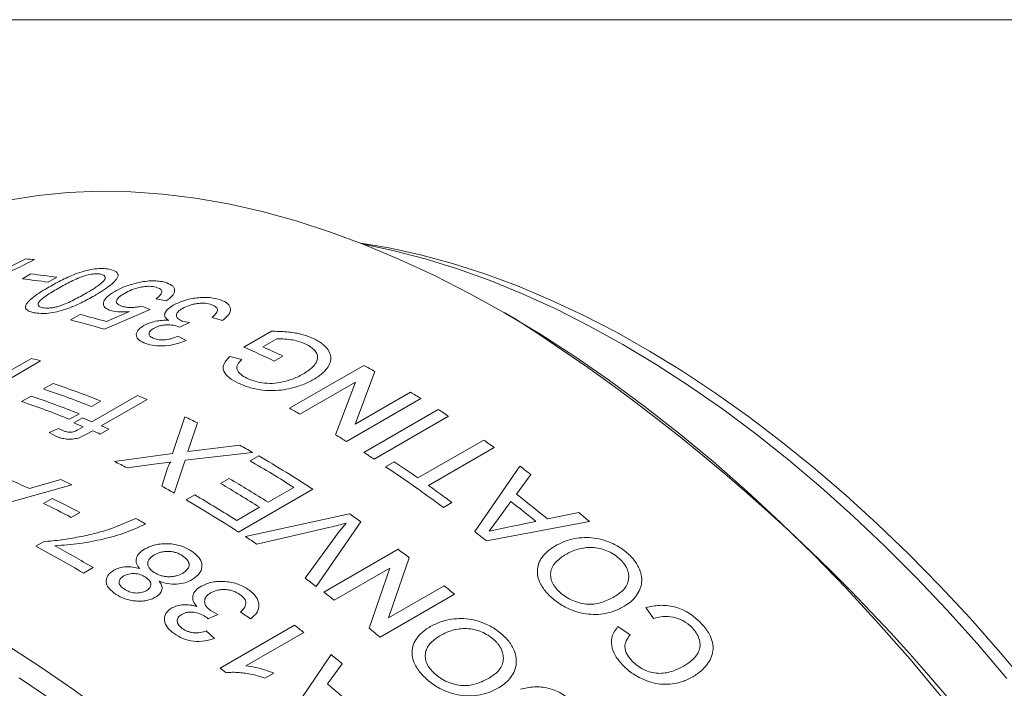
# Model space of a CAD drawing. Units: inches. Extents: x 0.1 to 10.9, y 0 to 8.5.
# Drawn here: x 9.8 to 10.5, y 8 to 8.5 of the extents above; entities that cross this region are included whole.
import ezdxf

# ---------------------------------------------------------------- set-up
doc = ezdxf.new("R2010")
doc.units = ezdxf.units.IN
doc.header["$MEASUREMENT"] = 0

msp = doc.modelspace()

# ---------------------------------------------------------------- linework, layer by layer
at = {"color": 7, "linetype": 'Continuous', "lineweight": 18}
for p, q in [((0.06218, 8.45061), (10.94446, 8.45061)), ((9.78097, 8.28184), (9.7966, 8.28957)), ((9.79436, 8.27615), (9.80014, 8.27948)), ((9.81748, 8.27725), (9.81171, 8.27391)), ((9.87474, 8.25781), (9.88034, 8.25557)), ((9.89123, 8.26131), (9.88435, 8.26282)), ((9.82673, 8.24851), (9.83315, 8.25221)), ((9.88034, 8.25557), (9.84968, 8.24226)), ((9.85101, 8.24745), (9.86644, 8.25422)), ((10.12609, 8.2492), (10.11902, 8.25329)), ((9.90034, 8.24364), (9.89951, 8.24401)), ((9.90677, 8.24674), (9.90034, 8.24364)), ((9.90201, 8.2478), (9.90677, 8.24674)), ((9.92898, 8.24821), (9.92201, 8.25024)), ((9.89892, 8.23751), (9.90461, 8.23475)), ((9.94346, 8.2302), (9.96198, 8.24089)), ((9.96573, 8.23589), (9.95625, 8.23041)), ((9.96966, 8.22418), (9.96389, 8.22084)), ((9.75039, 8.1938), (9.80043, 8.22269)), ((9.80665, 8.22094), (9.76765, 8.19843)), ((9.934, 8.2239), (9.94204, 8.22198)), ((9.97409, 8.18908), (10.02414, 8.21798)), ((10.0316, 8.21386), (10.01823, 8.17835)), ((9.80863, 8.20208), (9.81504, 8.20578)), ((10.01849, 8.20675), (9.98115, 8.18519)), ((10.00513, 8.17126), (10.01849, 8.20675)), ((9.8411, 8.18), (9.8719, 8.19778)), ((10.01823, 8.17835), (10.05558, 8.19991)), ((9.79387, 8.19356), (9.80029, 8.19726)), ((9.84724, 8.19396), (9.84082, 8.19025)), ((9.87826, 8.19507), (9.84746, 8.17729)), ((10.06263, 8.19559), (10.01258, 8.1667)), ((9.83248, 8.18544), (9.82606, 8.18173)), ((10.02412, 8.15943), (10.07417, 8.18832)), ((9.82897, 8.1793), (9.83475, 8.18263)), ((9.89535, 8.15866), (9.90374, 8.1834)), ((9.91223, 8.17923), (9.9067, 8.1628)), ((10.08122, 8.18376), (10.03117, 8.15487)), ((9.81236, 8.17278), (9.81873, 8.17557)), ((9.81736, 8.17012), (9.81236, 8.17278)), ((9.81873, 8.17557), (9.82196, 8.17394)), ((9.83797, 8.1718), (9.83206, 8.16908)), ((9.83223, 8.17488), (9.83533, 8.17667)), ((9.84169, 8.17395), (9.83797, 8.1718)), ((9.85256, 8.17505), (9.84678, 8.17172)), ((10.06059, 8.14218), (10.10487, 8.16774)), ((9.85625, 8.15326), (9.89535, 8.15866)), ((9.94924, 8.15943), (9.90382, 8.1541)), ((9.9067, 8.1628), (9.90578, 8.16001)), ((9.90578, 8.16001), (9.91157, 8.16075)), ((9.91157, 8.16075), (9.94063, 8.16427)), ((10.11188, 8.16278), (10.06761, 8.13722)), ((9.88622, 8.15186), (9.86485, 8.149)), ((9.89425, 8.1529), (9.88622, 8.15186)), ((9.90382, 8.1541), (9.89663, 8.13199)), ((9.94762, 8.15371), (9.9534, 8.15704)), ((10.03885, 8.14979), (10.04462, 8.15312)), ((9.88813, 8.13673), (9.89207, 8.14877)), ((10.09882, 8.10612), (10.12926, 8.15007)), ((9.79912, 8.135), (9.82019, 8.14125)), ((9.92773, 8.13851), (9.9335, 8.14184)), ((10.13666, 8.14448), (10.12688, 8.13127)), ((9.82765, 8.13768), (9.75782, 8.11802)), ((9.98995, 8.13461), (9.9399, 8.10572)), ((9.9598, 8.1258), (9.97712, 8.1358)), ((9.8086, 8.1251), (9.81438, 8.12843)), ((9.90463, 8.12741), (9.9104, 8.13074)), ((10.08351, 8.12561), (10.07773, 8.12228)), ((10.1232, 8.12631), (10.11483, 8.11496)), ((9.83295, 8.11902), (9.82718, 8.11568)), ((9.93862, 8.11358), (9.95402, 8.12247)), ((10.14784, 8.11459), (10.16881, 8.1189)), ((9.85498, 8.10831), (9.8708, 8.1149)), ((9.94443, 8.10276), (10.01459, 8.11803)), ((10.0222, 8.11268), (9.99215, 8.06915)), ((10.00695, 8.10526), (10.0123, 8.11185)), ((10.17612, 8.11279), (10.10664, 8.0999)), ((10.11483, 8.11496), (10.10851, 8.10636)), ((10.12111, 8.10901), (10.13999, 8.11295)), ((10.00151, 8.10908), (9.95206, 8.09769)), ((9.98458, 8.07478), (10.00695, 8.10526)), ((10.10851, 8.10636), (10.12111, 8.10901)), ((9.80343, 8.0963), (9.80863, 8.09929)), ((9.99727, 8.06528), (10.04732, 8.09417)), ((10.05468, 8.08852), (10.04088, 8.04813)), ((9.84193, 8.08186), (9.83551, 8.07815)), ((10.04159, 8.08149), (10.00424, 8.05993)), ((10.02779, 8.04112), (10.04159, 8.08149)), ((10.04088, 8.04813), (10.07823, 8.06968)), ((10.08512, 8.06396), (10.03507, 8.03506)), ((9.92105, 8.05292), (9.92585, 8.05036)), ((9.94814, 8.04747), (9.94114, 8.05179)), ((10.21908, 8.04754), (10.21404, 8.05495)), ((9.91942, 8.0475), (9.91857, 8.0482)), ((9.92585, 8.05036), (9.91942, 8.0475)), ((9.91805, 8.03929), (9.92376, 8.03423)), ((9.92741, 8.01429), (9.97745, 8.04319)), ((10.19514, 8.04217), (10.20333, 8.03656)), ((9.98377, 8.03824), (9.94477, 8.01572)), ((9.97152, 7.97803), (10.00222, 8.02332)), ((10.00953, 8.01721), (9.99968, 8.00362)), ((9.96349, 8.0109), (9.95757, 8.00748))]:
    msp.add_line(p, q, dxfattribs=at)
at = {"color": 7, "linetype": 'Continuous', "lineweight": 18, "flags": 128}
for points in [[(10.4126, 7.99531), (10.39179, 8.02017), (10.37056, 8.04432), (10.34893, 8.06773), (10.32695, 8.09035), (10.30466, 8.11215), (10.28207, 8.1331), (10.25923, 8.15317), (10.23618, 8.17231), (10.21295, 8.19052), (10.18957, 8.20775), (10.16608, 8.22398), (10.14252, 8.23919), (10.11892, 8.25334), (10.09533, 8.26643), (10.07177, 8.27843), (10.04828, 8.28931), (10.0249, 8.29908), (10.00167, 8.3077), (9.97861, 8.31516), (9.95578, 8.32147), (9.93319, 8.32659), (9.91089, 8.33054), (9.88892, 8.33329), (9.86729, 8.33485), (9.84606, 8.33522), (9.82524, 8.33439), (9.80488, 8.33236), (9.785, 8.32914)], [(10.02213, 8.30016), (10.04109, 8.29699), (10.06237, 8.29235), (10.08391, 8.28654), (10.10567, 8.27956), (10.12761, 8.27142), (10.14969, 8.26214), (10.17188, 8.25174), (10.19413, 8.24023), (10.21642, 8.22763), (10.23869, 8.21397), (10.26092, 8.19926), (10.28306, 8.18354), (10.30508, 8.16683), (10.32693, 8.14916), (10.34858, 8.13057), (10.37, 8.11107), (10.39113, 8.09071), (10.41196, 8.06953), (10.43244, 8.04755), (10.45253, 8.02482), (10.4722, 8.00137)], [(10.4569, 8.00733), (10.43695, 8.0307), (10.4166, 8.05334), (10.39588, 8.07522), (10.37482, 8.09629), (10.35345, 8.11653), (10.33183, 8.13589), (10.30997, 8.15434), (10.28793, 8.17186), (10.26573, 8.18841), (10.24342, 8.20396), (10.22103, 8.21849), (10.1986, 8.23197), (10.17617, 8.24439), (10.15378, 8.25571), (10.13147, 8.26591), (10.10927, 8.27499), (10.08723, 8.28293), (10.06537, 8.28971), (10.04375, 8.29532), (10.02391, 8.29947)], [(9.7819, 8.031), (9.80546, 8.0158), (9.82894, 7.99956), (9.85232, 7.98233), (9.87556, 7.96413), (9.89861, 7.94498), (9.92145, 7.92492), (9.94403, 7.90397), (9.96633, 7.88217), (9.98831, 7.85955), (10.00993, 7.83614), (10.03117, 7.81199), (10.05198, 7.78712), (10.07234, 7.76159), (10.09222, 7.73542), (10.11158, 7.70866), (10.1304, 7.68135)], [(10.0975, 7.7044), (10.07816, 7.73092), (10.05832, 7.75685), (10.03799, 7.78213), (10.01722, 7.80674), (9.99603, 7.83063), (9.97446, 7.85376), (9.95254, 7.8761), (9.9303, 7.89762), (9.90779, 7.91827), (9.88503, 7.93804), (9.86207, 7.95688), (9.83893, 7.97477), (9.81565, 7.99168), (9.79227, 8.00758)]]:
    msp.add_lwpolyline(points, dxfattribs=at)
at = {"color": 7, "linetype": 'Continuous', "lineweight": 18}
for centre, radius, start, end in [((9.7713, 7.88782), 0.40254, 85.55829, 86.39662), ((9.75362, 7.84985), 0.43214, 81.50125, 83.82014), ((9.74785, 7.84652), 0.43214, 81.50125, 83.82014), ((9.70817, 7.74783), 0.51964, 74.04567, 76.08417), ((9.70076, 7.74031), 0.52358, 73.47511, 76.07833), ((9.43282, 7.1632), 1.28842, 2.54763, 57.447), ((9.66998, 7.60596), 0.68152, 64.4527, 66.34123), ((9.67297, 7.60334), 0.68809, 64.45769, 65.68913), ((9.6599, 7.71125), 0.53039, 73.93758, 74.63511), ((9.65352, 7.53747), 0.77489, 60.79607, 61.42585), ((9.6246, 7.63755), 0.5993, 68.19255, 71.4718), ((9.61819, 7.63384), 0.5993, 68.19255, 71.4718), ((9.61903, 7.59649), 0.6523, 66.58368, 67.19133), ((9.62206, 7.4834), 0.83745, 58.25809, 58.82395), ((9.60343, 7.62532), 0.5993, 68.19255, 71.4718), ((9.60985, 7.62903), 0.5993, 68.19255, 71.4718), ((9.60366, 7.50893), 0.77449, 60.82983, 61.42596), ((9.60187, 7.45135), 0.87533, 56.79642, 57.34583), ((9.58692, 7.58598), 0.64079, 67.19132, 67.80623), ((9.59269, 7.58932), 0.64079, 67.19132, 67.80623), ((9.59343, 7.54071), 0.71368, 63.46779, 64.22698), ((9.5783, 7.56576), 0.66278, 66.10302, 66.58401), ((9.58407, 7.56909), 0.66278, 66.10302, 66.58401), ((9.57222, 7.45485), 0.83704, 58.258, 58.8562), ((9.56643, 7.39902), 0.93853, 54.46689, 54.99136), ((9.55987, 7.477), 0.7857, 60.29196, 61.0124), ((9.55182, 7.42245), 0.87533, 56.79642, 57.34583), ((9.54117, 7.50734), 0.71868, 63.23137, 63.99682), ((9.53071, 7.43348), 0.83219, 57.55908, 59.93536), ((9.53283, 7.43072), 0.8393, 56.99998, 59.92785), ((9.53575, 7.39295), 0.91477, 54.98842, 56.20093), ((9.5166, 7.37016), 0.93838, 53.27479, 56.18346), ((9.53639, 7.35794), 0.98943, 52.64944, 53.18668), ((9.52109, 7.53158), 0.66439, 65.26204, 67.25791), ((9.52086, 7.50656), 0.70173, 64.07525, 64.75079), ((9.5059, 7.41737), 0.83545, 57.56201, 59.67448), ((9.51167, 7.42071), 0.83545, 57.56201, 59.67448), ((9.51225, 7.45245), 0.78072, 60.5056, 61.21984), ((9.50835, 7.3542), 0.96223, 53.29189, 54.4642), ((9.48811, 7.46985), 0.72942, 62.30028, 63.93597), ((9.49389, 7.47319), 0.72942, 62.30028, 63.93597), ((9.48209, 7.40072), 0.84061, 57.00148, 59.82369), ((9.49153, 7.41015), 0.83349, 57.56029, 59.83088), ((9.49016, 7.31338), 1.03034, 50.89875, 52.09161), ((9.49596, 7.31672), 1.03032, 50.75033, 52.24003), ((9.48576, 7.29428), 1.07077, 49.85445, 50.36413), ((9.47533, 7.42023), 0.79935, 59.8169, 60.34754), ((9.47994, 7.35068), 0.93524, 54.56321, 55.13296), ((9.46125, 7.2967), 1.03036, 51.21727, 51.77309), ((9.45331, 7.35601), 0.89377, 56.08116, 56.6684), ((9.43113, 7.4006), 0.78905, 59.17044, 61.84667), ((9.43434, 7.39875), 0.79547, 59.17694, 61.30639), ((9.43993, 7.29634), 1.00273, 52.18784, 52.71819), ((9.4056, 7.28822), 0.97668, 53.08986, 53.64338), ((9.39013, 7.26777), 1.00232, 52.21629, 52.71826), ((9.40052, 7.24703), 1.06586, 50.03614, 50.51796), ((9.35279, 7.23937), 1.018, 51.69669, 52.14833), ((9.35072, 7.21844), 1.06546, 50.03608, 50.5454), ((9.32014, 7.19901), 1.06991, 49.88366, 50.39361), ((9.30417, 7.21231), 1.01568, 51.85742, 52.14861), ((9.27903, 7.16), 1.10952, 48.07722, 49.49515)]:
    msp.add_arc(centre, radius, start, end, dxfattribs=at)
for points, knots in [([(9.80247, 8.28915), (9.79813, 8.28692), (9.78946, 8.28244), (9.77463, 8.27619), (9.7591, 8.27035), (9.74843, 8.26696), (9.7431, 8.26527)], [0, 0, 0, 0, 0.249836, 0.499919, 0.750021, 1, 1, 1, 1]), ([(9.81238, 8.27077), (9.81528, 8.27239), (9.82107, 8.27563), (9.82967, 8.27945), (9.8373, 8.28186), (9.8432, 8.28303), (9.84859, 8.28333), (9.85144, 8.2829), (9.85286, 8.28269)], [0, 0, 0, 0, 0.250521, 0.500384, 0.631146, 0.7502, 0.87498, 1, 1, 1, 1]), ([(9.84709, 8.27936), (9.84658, 8.27944), (9.84557, 8.2796), (9.84311, 8.2796), (9.83965, 8.27915), (9.83617, 8.27827), (9.83353, 8.27734), (9.8307, 8.27619), (9.82708, 8.27448), (9.82271, 8.27219), (9.81988, 8.27059), (9.81841, 8.26974)], [0, 0, 0, 0, 0.0625458, 0.125032, 0.2495253, 0.3742108, 0.4316569, 0.4993518, 0.6555497, 0.819983, 1, 1, 1, 1]), ([(9.83668, 8.26618), (9.83781, 8.26684), (9.83982, 8.26802), (9.8428, 8.26987), (9.84542, 8.27162), (9.84784, 8.27347), (9.84975, 8.27529), (9.8503, 8.27706), (9.84974, 8.27832), (9.84846, 8.27903), (9.84755, 8.27925), (9.84709, 8.27936)], [0, 0, 0, 0, 0.140128, 0.250414, 0.388327, 0.500768, 0.625723, 0.750432, 0.874949, 0.937451, 1, 1, 1, 1]), ([(9.85869, 8.27771), (9.85804, 8.27663), (9.85673, 8.27447), (9.85143, 8.27005), (9.84627, 8.26692), (9.84283, 8.26483)], [0, 0, 0, 0, 0.249686, 0.499809, 1, 1, 1, 1]), ([(9.85286, 8.28269), (9.8547, 8.28219), (9.85747, 8.28144), (9.85863, 8.27971), (9.85886, 8.27861), (9.85875, 8.27801), (9.85869, 8.27771)], [0, 0, 0, 0, 0.4988224, 0.749156, 0.8745534, 1, 1, 1, 1]), ([(9.80217, 8.25343), (9.80152, 8.25357), (9.80022, 8.25386), (9.79811, 8.25466), (9.79671, 8.25576), (9.79628, 8.25712), (9.7965, 8.25824), (9.79722, 8.25946), (9.79884, 8.2614), (9.80185, 8.26411), (9.80677, 8.26748), (9.81051, 8.26967), (9.81238, 8.27077)], [0, 0, 0, 0, 0.06256, 0.125082, 0.249763, 0.3127, 0.374711, 0.43323, 0.499783, 0.665564, 0.832412, 1, 1, 1, 1]), ([(9.85651, 8.26772), (9.85876, 8.26892), (9.86326, 8.2713), (9.86903, 8.27282), (9.87192, 8.27359)], [0, 0, 0, 0, 0.500336, 1, 1, 1, 1]), ([(9.88444, 8.27054), (9.88289, 8.27085), (9.88059, 8.27132), (9.87664, 8.27108), (9.87261, 8.2704), (9.86765, 8.26886), (9.86459, 8.26722), (9.86306, 8.26641)], [0, 0, 0, 0, 0.24943, 0.372127, 0.49996, 0.749542, 1, 1, 1, 1]), ([(9.87192, 8.27359), (9.87361, 8.27393), (9.877, 8.27461), (9.88199, 8.27496), (9.88574, 8.27475), (9.88844, 8.27433), (9.88965, 8.27402), (9.89025, 8.27387)], [0, 0, 0, 0, 0.249964, 0.499795, 0.749608, 0.87478, 1, 1, 1, 1]), ([(9.88435, 8.26282), (9.88529, 8.26356), (9.88717, 8.26503), (9.88827, 8.26698), (9.88809, 8.26839), (9.8871, 8.26961), (9.8855, 8.27017), (9.88444, 8.27054)], [0, 0, 0, 0, 0.250444, 0.499865, 0.624563, 0.750293, 1, 1, 1, 1]), ([(9.89025, 8.27387), (9.892, 8.27326), (9.89463, 8.27235), (9.89643, 8.27039), (9.89698, 8.2687), (9.89668, 8.26687), (9.89526, 8.26433), (9.89285, 8.26252), (9.89123, 8.26131)], [0, 0, 0, 0, 0.249682, 0.3743, 0.499996, 0.626045, 0.750346, 1, 1, 1, 1]), ([(9.84283, 8.26483), (9.83993, 8.26321), (9.83413, 8.25998), (9.82549, 8.25626), (9.81782, 8.25401), (9.81188, 8.25297), (9.80646, 8.25278), (9.8036, 8.25321), (9.80217, 8.25343)], [0, 0, 0, 0, 0.250519, 0.500405, 0.631869, 0.750238, 0.874986, 1, 1, 1, 1]), ([(9.81841, 8.26974), (9.81698, 8.26891), (9.81421, 8.26728), (9.81046, 8.26488), (9.80746, 8.2627), (9.80534, 8.26069), (9.80472, 8.25896), (9.80532, 8.25775), (9.80663, 8.25707), (9.80755, 8.25686), (9.80802, 8.25675)], [0, 0, 0, 0, 0.17799, 0.343943, 0.500775, 0.625723, 0.750453, 0.874917, 0.937444, 1, 1, 1, 1]), ([(9.81778, 8.25745), (9.8196, 8.25805), (9.82325, 8.25925), (9.8296, 8.26224), (9.83385, 8.2646), (9.83668, 8.26618)], [0, 0, 0, 0, 0.249415, 0.499568, 1, 1, 1, 1]), ([(9.85446, 8.25473), (9.85353, 8.25502), (9.85166, 8.25562), (9.84982, 8.25691), (9.84888, 8.25848), (9.84884, 8.26025), (9.84962, 8.26213), (9.85174, 8.26469), (9.8546, 8.26651), (9.85651, 8.26772)], [0, 0, 0, 0, 0.125084, 0.250117, 0.372423, 0.500287, 0.625463, 0.750449, 1, 1, 1, 1]), ([(9.86306, 8.26641), (9.86172, 8.26556), (9.85972, 8.26431), (9.85809, 8.26253), (9.85749, 8.26123), (9.8576, 8.26003), (9.85876, 8.25866), (9.86066, 8.25802), (9.86195, 8.25759)], [0, 0, 0, 0, 0.253164, 0.376798, 0.503223, 0.626333, 0.747603, 1, 1, 1, 1]), ([(9.80802, 8.25675), (9.80867, 8.25665), (9.80997, 8.25645), (9.81243, 8.2565), (9.81509, 8.25683), (9.81688, 8.25724), (9.81778, 8.25745)], [0, 0, 0, 0, 0.249976, 0.49983, 0.749813, 1, 1, 1, 1]), ([(9.86195, 8.25759), (9.8628, 8.25738), (9.86451, 8.25697), (9.86772, 8.25681), (9.87123, 8.25708), (9.87357, 8.25757), (9.87474, 8.25781)], [0, 0, 0, 0, 0.250295, 0.499991, 0.750025, 1, 1, 1, 1]), ([(9.89275, 8.24826), (9.89185, 8.24895), (9.89006, 8.25034), (9.88995, 8.25306), (9.89193, 8.2559), (9.89458, 8.25758), (9.8959, 8.25842)], [0, 0, 0, 0, 0.250127, 0.499817, 0.749578, 1, 1, 1, 1]), ([(9.8959, 8.25842), (9.89825, 8.25958), (9.90174, 8.26132), (9.90755, 8.26277), (9.91201, 8.26348), (9.91646, 8.26378), (9.92211, 8.26361), (9.92551, 8.26266), (9.92777, 8.26203)], [0, 0, 0, 0, 0.24922, 0.371943, 0.499766, 0.625206, 0.750319, 1, 1, 1, 1]), ([(9.92177, 8.25877), (9.92037, 8.25917), (9.91826, 8.25976), (9.91473, 8.25984), (9.91196, 8.25961), (9.90922, 8.25911), (9.90568, 8.25815), (9.90355, 8.25706), (9.90213, 8.25634)], [0, 0, 0, 0, 0.249484, 0.375744, 0.499861, 0.626675, 0.750399, 1, 1, 1, 1]), ([(9.92201, 8.25024), (9.92289, 8.25101), (9.92464, 8.25256), (9.9258, 8.25464), (9.92557, 8.2562), (9.9245, 8.25759), (9.92286, 8.2583), (9.92177, 8.25877)], [0, 0, 0, 0, 0.250523, 0.500108, 0.624244, 0.750382, 1, 1, 1, 1]), ([(9.92777, 8.26203), (9.92953, 8.26126), (9.93217, 8.2601), (9.93395, 8.25785), (9.93467, 8.25537), (9.93371, 8.25193), (9.93056, 8.24945), (9.92898, 8.24821)], [0, 0, 0, 0, 0.249915, 0.374744, 0.500592, 0.750106, 1, 1, 1, 1]), ([(9.86644, 8.25422), (9.86419, 8.25405), (9.85971, 8.25372), (9.85621, 8.25439), (9.85446, 8.25473)], [0, 0, 0, 0, 0.500553, 1, 1, 1, 1]), ([(9.90213, 8.25634), (9.90099, 8.25559), (9.89928, 8.25446), (9.89823, 8.25281), (9.89795, 8.25159), (9.8982, 8.25043), (9.89923, 8.24902), (9.9009, 8.24829), (9.90201, 8.2478)], [0, 0, 0, 0, 0.249526, 0.373407, 0.499998, 0.625347, 0.750469, 1, 1, 1, 1]), ([(9.87737, 8.23266), (9.87578, 8.23336), (9.87262, 8.23477), (9.87091, 8.23736), (9.87104, 8.23964), (9.87201, 8.24141), (9.87363, 8.24317), (9.87531, 8.24423), (9.87614, 8.24476)], [0, 0, 0, 0, 0.249772, 0.49926, 0.622705, 0.749595, 0.874782, 1, 1, 1, 1]), ([(9.87614, 8.24476), (9.87729, 8.24534), (9.8796, 8.24652), (9.88396, 8.24772), (9.88772, 8.24823), (9.89064, 8.24833), (9.89205, 8.24828), (9.89275, 8.24826)], [0, 0, 0, 0, 0.249832, 0.499619, 0.749398, 0.874661, 1, 1, 1, 1]), ([(9.89951, 8.24401), (9.8983, 8.24436), (9.8959, 8.24505), (9.8921, 8.24526), (9.88892, 8.24502), (9.88655, 8.24451), (9.88441, 8.24375), (9.88323, 8.24311), (9.88263, 8.24279)], [0, 0, 0, 0, 0.250008, 0.499802, 0.62847, 0.749708, 0.874772, 1, 1, 1, 1]), ([(9.88263, 8.24279), (9.88174, 8.24219), (9.88041, 8.2413), (9.87967, 8.23998), (9.87953, 8.23902), (9.87979, 8.23811), (9.88073, 8.23702), (9.88206, 8.23645), (9.88294, 8.23607)], [0, 0, 0, 0, 0.249239, 0.372248, 0.499661, 0.625663, 0.750097, 1, 1, 1, 1]), ([(9.88294, 8.23607), (9.88406, 8.23574), (9.88574, 8.23526), (9.88854, 8.23511), (9.89071, 8.2352), (9.89292, 8.23553), (9.89578, 8.23622), (9.89767, 8.237), (9.89892, 8.23751)], [0, 0, 0, 0, 0.2495207, 0.3756745, 0.499774, 0.6215974, 0.7500421, 1, 1, 1, 1]), ([(9.96198, 8.24089), (9.96373, 8.24089), (9.96724, 8.24089), (9.97237, 8.24055), (9.97692, 8.23998), (9.98087, 8.23921), (9.98425, 8.23832), (9.98747, 8.23726), (9.98938, 8.23639), (9.99034, 8.23596)], [0, 0, 0, 0, 0.166534, 0.335, 0.499994, 0.623993, 0.749991, 0.87498, 1, 1, 1, 1]), ([(9.90461, 8.23475), (9.90245, 8.23391), (9.89813, 8.23223), (9.89053, 8.23094), (9.88305, 8.23102), (9.87926, 8.23211), (9.87737, 8.23266)], [0, 0, 0, 0, 0.2504945, 0.5002316, 0.7498381, 1, 1, 1, 1]), ([(9.98516, 8.23234), (9.9823, 8.23341), (9.97658, 8.23554), (9.96935, 8.23577), (9.96573, 8.23589)], [0, 0, 0, 0, 0.499892, 1, 1, 1, 1]), ([(9.98307, 8.212), (9.98548, 8.21353), (9.98914, 8.21586), (9.99213, 8.21953), (9.99325, 8.22243), (9.99297, 8.2253), (9.99079, 8.2289), (9.98741, 8.23097), (9.98516, 8.23234)], [0, 0, 0, 0, 0.250116, 0.380229, 0.500469, 0.625499, 0.750663, 1, 1, 1, 1]), ([(9.99034, 8.23596), (9.99144, 8.2354), (9.99362, 8.23428), (9.99642, 8.23233), (9.99914, 8.22979), (10.00134, 8.22663), (10.00227, 8.22279), (10.00142, 8.21888), (9.9992, 8.2155), (9.99645, 8.2127), (9.99366, 8.21048), (9.99147, 8.20915), (9.99038, 8.20848)], [0, 0, 0, 0, 0.08366, 0.166937, 0.250183, 0.379591, 0.499997, 0.622064, 0.749818, 0.833546, 0.917025, 1, 1, 1, 1]), ([(9.93956, 8.20606), (9.93741, 8.20723), (9.93313, 8.20956), (9.92995, 8.21331), (9.92929, 8.21659), (9.93023, 8.21996), (9.93249, 8.22233), (9.934, 8.2239)], [0, 0, 0, 0, 0.250144, 0.499823, 0.624066, 0.75005, 1, 1, 1, 1]), ([(9.94204, 8.22198), (9.94102, 8.22087), (9.93948, 8.21921), (9.9386, 8.21684), (9.93895, 8.21451), (9.941, 8.21181), (9.94397, 8.21016), (9.94546, 8.20933)], [0, 0, 0, 0, 0.250224, 0.375339, 0.500423, 0.749986, 1, 1, 1, 1]), ([(9.97122, 8.20719), (9.97267, 8.20761), (9.97557, 8.20845), (9.97954, 8.21009), (9.98189, 8.21136), (9.98307, 8.212)], [0, 0, 0, 0, 0.331493, 0.6661688, 1, 1, 1, 1]), ([(9.99038, 8.20848), (9.98922, 8.20785), (9.9869, 8.20658), (9.983, 8.20493), (9.97805, 8.20325), (9.97209, 8.20178), (9.96499, 8.20089), (9.95788, 8.20098), (9.95182, 8.20191), (9.94692, 8.20316), (9.94303, 8.20449), (9.94071, 8.20554), (9.93956, 8.20606)], [0, 0, 0, 0, 0.083056, 0.16688, 0.250218, 0.380633, 0.500126, 0.623446, 0.749511, 0.832977, 0.916718, 1, 1, 1, 1]), ([(9.94546, 8.20933), (9.94721, 8.20858), (9.9507, 8.20706), (9.95726, 8.20582), (9.96445, 8.20575), (9.96895, 8.20671), (9.97122, 8.20719)], [0, 0, 0, 0, 0.250475, 0.500476, 0.748045, 1, 1, 1, 1]), ([(9.82196, 8.17394), (9.8227, 8.17366), (9.82384, 8.17324), (9.82565, 8.17295), (9.82711, 8.17294), (9.82856, 8.17323), (9.83035, 8.17385), (9.83149, 8.17447), (9.83223, 8.17488)], [0, 0, 0, 0, 0.250178, 0.385762, 0.499817, 0.613628, 0.749705, 1, 1, 1, 1]), ([(9.83206, 8.16908), (9.83074, 8.16879), (9.82809, 8.1682), (9.82395, 8.16828), (9.82034, 8.16899), (9.81835, 8.16975), (9.81736, 8.17012)], [0, 0, 0, 0, 0.2493096, 0.4991923, 0.7493012, 1, 1, 1, 1]), ([(9.89207, 8.14877), (9.89231, 8.14948), (9.89268, 8.15054), (9.89328, 8.15176), (9.89366, 8.15246), (9.89405, 8.15275), (9.89425, 8.1529)], [0, 0, 0, 0, 0.5004835, 0.7506886, 0.8757874, 1, 1, 1, 1]), ([(10.0123, 8.11185), (10.01053, 8.11135), (10.00699, 8.11035), (10.00334, 8.10951), (10.00151, 8.10908)], [0, 0, 0, 0, 0.5, 1, 1, 1, 1]), ([(9.80863, 8.09929), (9.81268, 8.09965), (9.8208, 8.10036), (9.83064, 8.10211), (9.83837, 8.10371), (9.84405, 8.10507), (9.8496, 8.10659), (9.85319, 8.10773), (9.85498, 8.10831)], [0, 0, 0, 0, 0.249863, 0.499872, 0.625119, 0.749932, 0.87496, 1, 1, 1, 1]), ([(9.87722, 8.11121), (9.87284, 8.1092), (9.86409, 8.10517), (9.84894, 8.10091), (9.83295, 8.09781), (9.82182, 8.09696), (9.81626, 8.09653)], [0, 0, 0, 0, 0.2498363, 0.4999191, 0.7500214, 1, 1, 1, 1]), ([(10.15326, 8.09663), (10.15437, 8.09723), (10.15661, 8.09845), (10.16033, 8.09992), (10.165, 8.10127), (10.17069, 8.10217), (10.17741, 8.10216), (10.18423, 8.10097), (10.19005, 8.09889), (10.19483, 8.09648), (10.19858, 8.0941), (10.20076, 8.09226), (10.20185, 8.09134)], [0, 0, 0, 0, 0.083152, 0.16749, 0.250205, 0.377537, 0.500121, 0.621108, 0.749855, 0.833123, 0.916859, 1, 1, 1, 1]), ([(9.87322, 8.08119), (9.87243, 8.08233), (9.87084, 8.08461), (9.87076, 8.0883), (9.87277, 8.09175), (9.87544, 8.09352), (9.87676, 8.0944)], [0, 0, 0, 0, 0.250169, 0.499435, 0.75108, 1, 1, 1, 1]), ([(9.87676, 8.0944), (9.87904, 8.09548), (9.88245, 8.0971), (9.88815, 8.09791), (9.89253, 8.09803), (9.89689, 8.09757), (9.90245, 8.09626), (9.90578, 8.09441), (9.908, 8.09318)], [0, 0, 0, 0, 0.249309, 0.374515, 0.499763, 0.625057, 0.750223, 1, 1, 1, 1]), ([(9.90218, 8.08987), (9.90081, 8.09064), (9.89877, 8.09178), (9.89535, 8.09259), (9.89266, 8.09282), (9.88997, 8.0927), (9.88654, 8.09208), (9.88447, 8.09107), (9.88309, 8.0904)], [0, 0, 0, 0, 0.249706, 0.374698, 0.50005, 0.625108, 0.750455, 1, 1, 1, 1]), ([(9.908, 8.09318), (9.90993, 8.09175), (9.91282, 8.0896), (9.9148, 8.08608), (9.91534, 8.08333), (9.91499, 8.08062), (9.91336, 8.07714), (9.91053, 8.07515), (9.90863, 8.07381)], [0, 0, 0, 0, 0.249723, 0.375414, 0.50012, 0.62758, 0.750604, 1, 1, 1, 1]), ([(10.15049, 8.06174), (10.14947, 8.0627), (10.14741, 8.06463), (10.14494, 8.06776), (10.14264, 8.07157), (10.14105, 8.07604), (10.14078, 8.08098), (10.14205, 8.08563), (10.14441, 8.08936), (10.14717, 8.09231), (10.14998, 8.09461), (10.15214, 8.09594), (10.15326, 8.09663)], [0, 0, 0, 0, 0.083279, 0.167677, 0.250115, 0.376104, 0.499937, 0.61988, 0.747137, 0.830957, 0.912159, 1, 1, 1, 1]), ([(10.1961, 8.08798), (10.19486, 8.089), (10.19238, 8.09103), (10.18782, 8.09334), (10.18284, 8.09486), (10.17777, 8.09551), (10.17277, 8.0953), (10.16653, 8.09403), (10.16264, 8.09204), (10.16007, 8.09073)], [0, 0, 0, 0, 0.12506, 0.250044, 0.374488, 0.500072, 0.620948, 0.75014, 1, 1, 1, 1]), ([(9.88309, 8.0904), (9.8819, 8.08959), (9.88012, 8.08837), (9.87896, 8.08629), (9.87864, 8.08466), (9.87891, 8.08299), (9.88012, 8.08085), (9.88192, 8.07952), (9.88312, 8.07864)], [0, 0, 0, 0, 0.249544, 0.373671, 0.499934, 0.624588, 0.75033, 1, 1, 1, 1]), ([(9.90211, 8.078), (9.90328, 8.07882), (9.90507, 8.08007), (9.90639, 8.08214), (9.90674, 8.08378), (9.90632, 8.08544), (9.90509, 8.0876), (9.90333, 8.08897), (9.90218, 8.08987)], [0, 0, 0, 0, 0.249731, 0.381575, 0.499858, 0.619666, 0.750359, 1, 1, 1, 1]), ([(10.16007, 8.09073), (10.15778, 8.08922), (10.15319, 8.08618), (10.14999, 8.08072), (10.14972, 8.07582), (10.15078, 8.07206), (10.15291, 8.06837), (10.15512, 8.06619), (10.15622, 8.0651)], [0, 0, 0, 0, 0.249767, 0.49942, 0.624313, 0.749717, 0.874832, 1, 1, 1, 1]), ([(10.19294, 8.06232), (10.19519, 8.06382), (10.19858, 8.06608), (10.20138, 8.07021), (10.20248, 8.0737), (10.20254, 8.07739), (10.2015, 8.08116), (10.19968, 8.08417), (10.19777, 8.08641), (10.19666, 8.08746), (10.1961, 8.08798)], [0, 0, 0, 0, 0.249727, 0.376095, 0.499814, 0.626116, 0.749826, 0.874788, 0.937383, 1, 1, 1, 1]), ([(10.20185, 8.09134), (10.20285, 8.09039), (10.20484, 8.0885), (10.20729, 8.08539), (10.20953, 8.08157), (10.21109, 8.07702), (10.2114, 8.07196), (10.21023, 8.06714), (10.20768, 8.06282), (10.20421, 8.05894), (10.20113, 8.05695), (10.1996, 8.05595)], [0, 0, 0, 0, 0.083476, 0.166466, 0.250174, 0.375974, 0.500011, 0.623076, 0.749959, 0.874974, 1, 1, 1, 1]), ([(9.85739, 8.06386), (9.85573, 8.06507), (9.85321, 8.06689), (9.85136, 8.06978), (9.85073, 8.07206), (9.85085, 8.07432), (9.85176, 8.0765), (9.85346, 8.07849), (9.85514, 8.07958), (9.85599, 8.08012)], [0, 0, 0, 0, 0.249569, 0.376197, 0.499705, 0.627478, 0.749888, 0.874927, 1, 1, 1, 1]), ([(9.85599, 8.08012), (9.85718, 8.08071), (9.85955, 8.08187), (9.86414, 8.08261), (9.86888, 8.08235), (9.87177, 8.08158), (9.87322, 8.08119)], [0, 0, 0, 0, 0.249962, 0.499595, 0.749501, 1, 1, 1, 1]), ([(9.88312, 8.07864), (9.88447, 8.07788), (9.88652, 8.07674), (9.88993, 8.07592), (9.89262, 8.07568), (9.89528, 8.07578), (9.89869, 8.07634), (9.90074, 8.07733), (9.90211, 8.078)], [0, 0, 0, 0, 0.249608, 0.375618, 0.499928, 0.627163, 0.750383, 1, 1, 1, 1]), ([(9.86257, 8.07625), (9.86167, 8.07562), (9.86033, 8.07468), (9.8596, 8.07306), (9.85943, 8.07181), (9.85975, 8.07054), (9.86077, 8.06893), (9.86216, 8.06791), (9.86309, 8.06725)], [0, 0, 0, 0, 0.249338, 0.371797, 0.499792, 0.622232, 0.750479, 1, 1, 1, 1]), ([(9.87714, 8.07543), (9.87611, 8.07602), (9.87455, 8.07691), (9.87201, 8.07763), (9.86997, 8.07789), (9.86792, 8.07787), (9.86594, 8.07759), (9.86409, 8.07705), (9.86308, 8.07652), (9.86257, 8.07625)], [0, 0, 0, 0, 0.2496845, 0.3784436, 0.4997664, 0.624671, 0.7498703, 0.8748479, 1, 1, 1, 1]), ([(9.87765, 8.06624), (9.87857, 8.06688), (9.87995, 8.06784), (9.88077, 8.06949), (9.88094, 8.07077), (9.88059, 8.07207), (9.87954, 8.07373), (9.87809, 8.07476), (9.87714, 8.07543)], [0, 0, 0, 0, 0.2493886, 0.3742212, 0.4997213, 0.6191447, 0.7499867, 1, 1, 1, 1]), ([(9.88643, 8.07274), (9.88705, 8.07182), (9.88827, 8.06996), (9.88856, 8.06696), (9.88716, 8.06411), (9.88507, 8.0627), (9.88402, 8.062)], [0, 0, 0, 0, 0.250441, 0.500244, 0.749918, 1, 1, 1, 1]), ([(9.90863, 8.07381), (9.9071, 8.07305), (9.90405, 8.07151), (9.89818, 8.07051), (9.89193, 8.07086), (9.88826, 8.07212), (9.88643, 8.07274)], [0, 0, 0, 0, 0.249872, 0.498456, 0.74984, 1, 1, 1, 1]), ([(9.9147, 8.0693), (9.91705, 8.07038), (9.92055, 8.072), (9.92639, 8.07266), (9.93089, 8.0726), (9.93539, 8.07198), (9.9411, 8.0704), (9.94453, 8.06829), (9.94682, 8.06689)], [0, 0, 0, 0, 0.24922, 0.371943, 0.499766, 0.625206, 0.750319, 1, 1, 1, 1]), ([(9.86309, 8.06725), (9.86411, 8.06666), (9.86565, 8.06577), (9.86819, 8.06504), (9.87023, 8.06476), (9.87228, 8.06473), (9.87427, 8.06497), (9.87612, 8.06546), (9.87714, 8.06598), (9.87765, 8.06624)], [0, 0, 0, 0, 0.249703, 0.375759, 0.499802, 0.626057, 0.749881, 0.874855, 1, 1, 1, 1]), ([(9.9117, 8.05571), (9.91079, 8.05689), (9.90896, 8.05926), (9.90879, 8.06314), (9.91073, 8.06668), (9.91337, 8.06843), (9.9147, 8.0693)], [0, 0, 0, 0, 0.250127, 0.499817, 0.749578, 1, 1, 1, 1]), ([(9.94082, 8.06372), (9.9394, 8.06459), (9.93727, 8.0659), (9.9337, 8.06684), (9.93091, 8.06716), (9.92815, 8.06711), (9.9246, 8.06658), (9.92246, 8.06556), (9.92103, 8.06487)], [0, 0, 0, 0, 0.249484, 0.375744, 0.499861, 0.626675, 0.750399, 1, 1, 1, 1]), ([(9.94682, 8.06689), (9.9486, 8.06541), (9.95127, 8.06321), (9.95307, 8.05968), (9.95382, 8.05609), (9.95287, 8.05155), (9.94972, 8.04883), (9.94814, 8.04747)], [0, 0, 0, 0, 0.249915, 0.374744, 0.500592, 0.750106, 1, 1, 1, 1]), ([(10.15622, 8.0651), (10.1575, 8.06406), (10.16007, 8.06197), (10.16477, 8.05953), (10.16986, 8.05791), (10.17513, 8.05701), (10.1802, 8.05739), (10.18642, 8.05889), (10.19033, 8.06095), (10.19294, 8.06232)], [0, 0, 0, 0, 0.125012, 0.24997, 0.374973, 0.499893, 0.624828, 0.749913, 1, 1, 1, 1]), ([(9.88402, 8.062), (9.88309, 8.06152), (9.88124, 8.06056), (9.87788, 8.05965), (9.87424, 8.05925), (9.87051, 8.05932), (9.86679, 8.05987), (9.86212, 8.06118), (9.85927, 8.06279), (9.85739, 8.06386)], [0, 0, 0, 0, 0.125098, 0.250124, 0.372907, 0.500208, 0.623149, 0.750346, 1, 1, 1, 1]), ([(9.92103, 8.06487), (9.9199, 8.06408), (9.9182, 8.0629), (9.91717, 8.06082), (9.9169, 8.05917), (9.91717, 8.05748), (9.91823, 8.05527), (9.91992, 8.05386), (9.92105, 8.05292)], [0, 0, 0, 0, 0.249526, 0.373407, 0.499998, 0.625347, 0.750469, 1, 1, 1, 1]), ([(9.94114, 8.05179), (9.94202, 8.05267), (9.94377, 8.05443), (9.94491, 8.05706), (9.94466, 8.05927), (9.94358, 8.06145), (9.94192, 8.06281), (9.94082, 8.06372)], [0, 0, 0, 0, 0.2505226, 0.5001081, 0.6242441, 0.7503822, 1, 1, 1, 1]), ([(10.1996, 8.05595), (10.19846, 8.05533), (10.19619, 8.05408), (10.19246, 8.05255), (10.18782, 8.05113), (10.1821, 8.05022), (10.17523, 8.05038), (10.16831, 8.05169), (10.16238, 8.05383), (10.1576, 8.05639), (10.15381, 8.0589), (10.15158, 8.0608), (10.15049, 8.06174)], [0, 0, 0, 0, 0.0834551, 0.1678907, 0.2502302, 0.3769266, 0.5000709, 0.624856, 0.7498623, 0.831733, 0.9172179, 1, 1, 1, 1]), ([(9.89642, 8.03742), (9.89481, 8.03876), (9.89161, 8.04145), (9.88984, 8.0455), (9.88993, 8.04868), (9.89088, 8.05095), (9.89248, 8.05305), (9.89415, 8.05415), (9.89499, 8.0547)], [0, 0, 0, 0, 0.249772, 0.49926, 0.622705, 0.749595, 0.874782, 1, 1, 1, 1]), ([(9.89499, 8.0547), (9.89614, 8.05525), (9.89845, 8.05636), (9.90283, 8.05702), (9.90662, 8.05684), (9.90957, 8.0563), (9.91099, 8.05591), (9.9117, 8.05571)], [0, 0, 0, 0, 0.249832, 0.499619, 0.749398, 0.874661, 1, 1, 1, 1]), ([(9.91857, 8.0482), (9.91736, 8.04896), (9.91493, 8.05047), (9.91109, 8.05165), (9.90789, 8.05206), (9.90551, 8.05189), (9.90336, 8.05132), (9.90218, 8.0507), (9.90158, 8.05039)], [0, 0, 0, 0, 0.250008, 0.499802, 0.62847, 0.749708, 0.874772, 1, 1, 1, 1]), ([(10.21404, 8.05495), (10.21704, 8.05562), (10.223, 8.05694), (10.23306, 8.05593), (10.24271, 8.05208), (10.24755, 8.04779), (10.24999, 8.04564)], [0, 0, 0, 0, 0.252254, 0.501228, 0.74965, 1, 1, 1, 1]), ([(9.90158, 8.05039), (9.90069, 8.04975), (9.89936, 8.04881), (9.89864, 8.04714), (9.89851, 8.04582), (9.89879, 8.04447), (9.89976, 8.04274), (9.9011, 8.04163), (9.90199, 8.04089)], [0, 0, 0, 0, 0.249239, 0.372248, 0.499661, 0.625663, 0.750097, 1, 1, 1, 1]), ([(10.06893, 8.04215), (10.07004, 8.04275), (10.07228, 8.04397), (10.076, 8.04543), (10.08066, 8.04678), (10.08635, 8.04766), (10.09307, 8.04764), (10.09989, 8.04642), (10.10569, 8.04431), (10.11047, 8.04188), (10.11422, 8.03948), (10.11639, 8.03762), (10.11748, 8.0367)], [0, 0, 0, 0, 0.083152, 0.16749, 0.250205, 0.377537, 0.500121, 0.621108, 0.749855, 0.833123, 0.916859, 1, 1, 1, 1]), ([(10.24483, 8.04169), (10.24306, 8.04323), (10.23955, 8.04629), (10.23251, 8.04884), (10.22536, 8.0492), (10.22119, 8.0481), (10.21908, 8.04754)], [0, 0, 0, 0, 0.25081, 0.49865, 0.746638, 1, 1, 1, 1]), ([(10.24999, 8.04564), (10.25099, 8.04459), (10.25303, 8.04246), (10.25556, 8.03906), (10.25795, 8.03492), (10.25939, 8.02998), (10.25917, 8.02461), (10.25731, 8.01965), (10.25461, 8.01578), (10.25161, 8.0127), (10.24878, 8.01035), (10.24662, 8.00903), (10.24555, 8.00838)], [0, 0, 0, 0, 0.0835543, 0.1691695, 0.2501963, 0.3749713, 0.4997743, 0.619543, 0.7497505, 0.8326782, 0.9173692, 1, 1, 1, 1]), ([(9.90199, 8.04089), (9.90312, 8.04019), (9.90482, 8.03913), (9.90763, 8.03829), (9.90982, 8.03793), (9.91203, 8.03789), (9.9149, 8.03822), (9.91679, 8.03887), (9.91805, 8.03929)], [0, 0, 0, 0, 0.249521, 0.375675, 0.499774, 0.621597, 0.750042, 1, 1, 1, 1]), ([(10.06611, 8.00709), (10.0651, 8.00806), (10.06305, 8.01001), (10.06058, 8.01316), (10.05829, 8.017), (10.0567, 8.0215), (10.05644, 8.02645), (10.05771, 8.03113), (10.06008, 8.03487), (10.06284, 8.03782), (10.06565, 8.04013), (10.06781, 8.04146), (10.06893, 8.04215)], [0, 0, 0, 0, 0.083279, 0.167677, 0.250115, 0.376104, 0.499937, 0.61988, 0.747137, 0.830957, 0.912159, 1, 1, 1, 1]), ([(10.11173, 8.03334), (10.11049, 8.03436), (10.10802, 8.03641), (10.10346, 8.03875), (10.09849, 8.04028), (10.09342, 8.04095), (10.08842, 8.04076), (10.08219, 8.03949), (10.07829, 8.03751), (10.07573, 8.0362)], [0, 0, 0, 0, 0.12506, 0.250044, 0.374488, 0.500072, 0.620948, 0.75014, 1, 1, 1, 1]), ([(10.19879, 8.01588), (10.19686, 8.01803), (10.19304, 8.0223), (10.19049, 8.02957), (10.19105, 8.03656), (10.19377, 8.04029), (10.19514, 8.04217)], [0, 0, 0, 0, 0.252226, 0.500078, 0.748638, 1, 1, 1, 1]), ([(10.23898, 8.01521), (10.24128, 8.0167), (10.24586, 8.01969), (10.24985, 8.02497), (10.25073, 8.0301), (10.24986, 8.03416), (10.24799, 8.03815), (10.24589, 8.04051), (10.24483, 8.04169)], [0, 0, 0, 0, 0.25033, 0.499824, 0.624814, 0.749809, 0.874897, 1, 1, 1, 1]), ([(9.92376, 8.03423), (9.9216, 8.03354), (9.91729, 8.03217), (9.90967, 8.03206), (9.90216, 8.03384), (9.89833, 8.03622), (9.89642, 8.03742)], [0, 0, 0, 0, 0.250495, 0.500232, 0.749838, 1, 1, 1, 1]), ([(10.07573, 8.0362), (10.07343, 8.03468), (10.06884, 8.03165), (10.06564, 8.02617), (10.06537, 8.02125), (10.06642, 8.01746), (10.06855, 8.01375), (10.07075, 8.01156), (10.07185, 8.01046)], [0, 0, 0, 0, 0.249767, 0.49942, 0.624313, 0.749717, 0.874832, 1, 1, 1, 1]), ([(10.10853, 8.00757), (10.11079, 8.00907), (10.11418, 8.01133), (10.11698, 8.01547), (10.11808, 8.01897), (10.11815, 8.02268), (10.11712, 8.02647), (10.1153, 8.0295), (10.1134, 8.03176), (10.11229, 8.03281), (10.11173, 8.03334)], [0, 0, 0, 0, 0.249727, 0.376095, 0.499814, 0.626116, 0.749826, 0.874788, 0.937383, 1, 1, 1, 1]), ([(10.11748, 8.0367), (10.11847, 8.03574), (10.12046, 8.03384), (10.12291, 8.03071), (10.12514, 8.02686), (10.12669, 8.02229), (10.12699, 8.0172), (10.12582, 8.01236), (10.12327, 8.00803), (10.11979, 8.00415), (10.11671, 8.00215), (10.11518, 8.00115)], [0, 0, 0, 0, 0.083476, 0.166466, 0.250174, 0.375974, 0.500011, 0.623076, 0.749959, 0.874974, 1, 1, 1, 1]), ([(10.20333, 8.03656), (10.2024, 8.03531), (10.20055, 8.0328), (10.19968, 8.02898), (10.20028, 8.02575), (10.20165, 8.02253), (10.20359, 8.02034), (10.20488, 8.01889)], [0, 0, 0, 0, 0.250342, 0.49983, 0.6219, 0.750218, 1, 1, 1, 1]), ([(10.20488, 8.01889), (10.20604, 8.01781), (10.20836, 8.01564), (10.21265, 8.01305), (10.21738, 8.01131), (10.22388, 8.0103), (10.23151, 8.01159), (10.23649, 8.014), (10.23898, 8.01521)], [0, 0, 0, 0, 0.12522, 0.250288, 0.374774, 0.500502, 0.749731, 1, 1, 1, 1]), ([(9.94477, 8.01572), (9.94691, 8.01541), (9.95118, 8.0148), (9.95746, 8.01311), (9.96147, 8.01164), (9.96349, 8.0109)], [0, 0, 0, 0, 0.332139, 0.664372, 1, 1, 1, 1]), ([(10.24555, 8.00838), (10.24437, 8.00775), (10.24217, 8.00656), (10.23857, 8.00514), (10.23417, 8.00391), (10.22869, 8.00319), (10.22221, 8.00349), (10.21565, 8.00506), (10.21007, 8.00752), (10.2055, 8.01025), (10.20192, 8.0129), (10.19983, 8.01488), (10.19879, 8.01588)], [0, 0, 0, 0, 0.089527, 0.167842, 0.250209, 0.377606, 0.500079, 0.621413, 0.749851, 0.832684, 0.91612, 1, 1, 1, 1]), ([(9.95757, 8.00748), (9.95618, 8.00794), (9.95337, 8.00887), (9.94904, 8.00995), (9.94462, 8.01077), (9.94016, 8.01128), (9.93571, 8.01151), (9.93287, 8.01125), (9.93147, 8.01112)], [0, 0, 0, 0, 0.166061, 0.333208, 0.499693, 0.668386, 0.836887, 1, 1, 1, 1]), ([(10.11518, 8.00115), (10.11404, 8.00053), (10.11177, 7.99928), (10.10805, 7.99775), (10.1034, 7.99634), (10.09768, 7.99545), (10.09082, 7.99562), (10.08391, 7.99696), (10.07798, 7.99912), (10.07321, 8.0017), (10.06943, 8.00423), (10.06721, 8.00615), (10.06611, 8.00709)], [0, 0, 0, 0, 0.083455, 0.167891, 0.25023, 0.376927, 0.500071, 0.624856, 0.749862, 0.831733, 0.917218, 1, 1, 1, 1]), ([(10.07185, 8.01046), (10.07313, 8.00941), (10.07569, 8.0073), (10.08039, 8.00484), (10.08547, 8.0032), (10.09074, 8.00228), (10.0958, 8.00265), (10.10201, 8.00414), (10.10593, 8.0062), (10.10853, 8.00757)], [0, 0, 0, 0, 0.125012, 0.24997, 0.374973, 0.499893, 0.624828, 0.749913, 1, 1, 1, 1]), ([(10.12961, 8.00012), (10.1326, 8.00078), (10.13856, 8.00209), (10.14861, 8.00105), (10.15824, 7.99716), (10.16308, 7.99284), (10.16551, 7.99068)], [0, 0, 0, 0, 0.252254, 0.5012278, 0.7496496, 1, 1, 1, 1])]:
    msp.add_open_spline(points, degree=3, knots=knots, dxfattribs=at)

doc.saveas('drawing.dxf')
